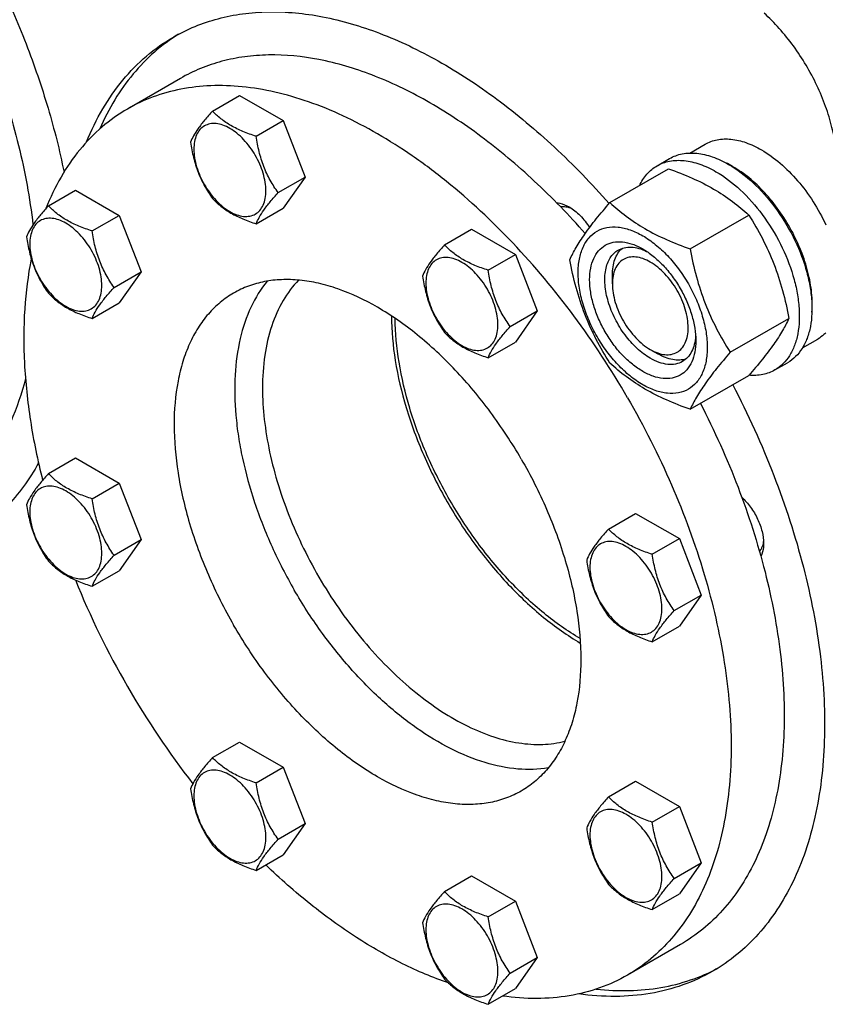
# Model space of a CAD drawing. Units: millimetres. Extents: x 0 to 8400, y -6 to 5940.
# Drawn here: x 5841 to 6066, y 3749 to 4025 of the extents above; entities that cross this region are included whole.
import ezdxf

# ---------------------------------------------------------------- set-up
doc = ezdxf.new("R2010")
doc.units = ezdxf.units.MM
doc.header["$LTSCALE"] = 462
doc.layers.get('0').update_dxf_attribs({"linetype": 'CONTINUOUS'})

msp = doc.modelspace()

# ---------------------------------------------------------------- linework, layer by layer
at = {"color": 7, "linetype": 'Continuous'}
for p, q in [((5885.979, 4008.587), (5871.13, 4000.014)), ((5894.948, 3999.443), (5902.534, 4003.822)), ((5902.534, 4003.822), (5914.781, 3996.751)), ((5907.196, 3992.372), (5914.781, 3996.751)), ((5914.781, 3996.751), (5920.905, 3980.968)), ((6028.584, 3987.682), (6032.86, 3990.151)), ((6019.382, 3984.101), (6022.917, 3986.143)), ((5913.32, 3976.589), (5920.905, 3980.968)), ((5920.905, 3980.968), (5914.781, 3972.256)), ((6006.195, 3973.8), (6022.609, 3983.277)), ((5849.026, 3972.929), (5856.611, 3977.308)), ((5856.611, 3977.308), (5868.859, 3970.237)), ((5861.274, 3965.858), (5868.859, 3970.237)), ((5868.859, 3970.237), (5874.983, 3954.454)), ((5907.196, 3967.877), (5914.781, 3972.256)), ((6028.648, 3960.837), (6045.063, 3970.314)), ((5959.892, 3961.948), (5967.477, 3966.328)), ((5967.477, 3966.328), (5979.725, 3959.257)), ((5972.14, 3954.878), (5979.725, 3959.257)), ((5979.725, 3959.257), (5985.849, 3943.474)), ((5867.397, 3950.075), (5874.983, 3954.454)), ((5874.983, 3954.454), (5868.859, 3945.742)), ((6006.89, 3951.032), (6006.89, 3953.481)), ((5861.274, 3941.363), (5868.859, 3945.742)), ((5978.263, 3939.095), (5985.849, 3943.474)), ((5985.849, 3943.474), (5979.725, 3934.762)), ((6039.875, 3931.901), (6056.29, 3941.378)), ((5972.14, 3930.382), (5979.725, 3934.762)), ((6060.082, 3933.122), (6064.36, 3935.591)), ((6017.497, 3932.66), (6019.618, 3931.436)), ((6052.382, 3926.944), (6055.917, 3928.985)), ((6028.648, 3915.929), (6045.063, 3925.406)), ((5849.026, 3897.938), (5856.611, 3902.317)), ((5856.611, 3902.317), (5868.859, 3895.247)), ((5861.274, 3890.867), (5868.859, 3895.247)), ((5868.859, 3895.247), (5874.983, 3879.464)), ((6005.814, 3882.409), (6013.4, 3886.789)), ((6013.4, 3886.789), (6025.647, 3879.718)), ((5867.397, 3875.084), (5874.983, 3879.464)), ((5874.983, 3879.464), (5868.859, 3870.751)), ((6018.062, 3875.338), (6025.647, 3879.718)), ((6025.647, 3879.718), (6031.771, 3863.935)), ((5861.274, 3866.372), (5868.859, 3870.751)), ((6024.186, 3859.555), (6031.771, 3863.935)), ((6031.771, 3863.935), (6025.647, 3855.223)), ((6018.062, 3850.843), (6025.647, 3855.223)), ((5894.948, 3818.399), (5902.534, 3822.778)), ((5902.534, 3822.778), (5914.781, 3815.707)), ((5907.196, 3811.328), (5914.781, 3815.707)), ((5914.781, 3815.707), (5920.905, 3799.924)), ((6005.814, 3807.418), (6013.4, 3811.798)), ((6013.4, 3811.798), (6025.647, 3804.727)), ((6018.062, 3800.348), (6025.647, 3804.727)), ((6025.647, 3804.727), (6031.771, 3788.944)), ((5913.32, 3795.545), (5920.905, 3799.924)), ((5920.905, 3799.924), (5914.781, 3791.212)), ((5907.196, 3786.833), (5914.781, 3791.212)), ((6024.186, 3784.565), (6031.771, 3788.944)), ((6031.771, 3788.944), (6025.647, 3780.232)), ((5959.892, 3780.905), (5967.477, 3785.284)), ((5967.477, 3785.284), (5979.725, 3778.213)), ((6018.062, 3775.852), (6025.647, 3780.232)), ((5972.14, 3773.834), (5979.725, 3778.213)), ((5979.725, 3778.213), (5985.849, 3762.43)), ((6025.978, 3766.099), (6011.129, 3757.526)), ((5978.263, 3758.051), (5985.849, 3762.43)), ((5985.849, 3762.43), (5979.725, 3753.718)), ((5972.14, 3749.339), (5979.725, 3753.718))]:
    msp.add_line(p, q, dxfattribs=at)
for centre, radius, start, end in [((6026.501, 3959.63), 28.074, 59.97484, 64.47824), ((6076.468, 3957.145), 237.225, 202.03418, 210.04979), ((6076.755, 3956.842), 237.321, 209.95188, 217.88949)]:
    msp.add_arc(centre, radius, start, end, dxfattribs=at)
for points, knots in [([(5674.71, 4140.994), (5676.36, 4141.946), (5679.786, 4143.672), (5685.218, 4145.679), (5690.93, 4147.099), (5698.997, 4148.221), (5709.733, 4148.066), (5723.053, 4145.504), (5736.795, 4140.638), (5750.737, 4133.561), (5764.654, 4124.397), (5778.318, 4113.302), (5791.502, 4100.463), (5803.986, 4086.095), (5815.557, 4070.443), (5826.022, 4053.77), (5835.202, 4036.36), (5842.941, 4018.506), (5849.11, 4000.513), (5852.168, 3988.376), (5853.392, 3982.358)], [0, 0, 0, 0, 0.0213852, 0.0429521, 0.0648748, 0.0873133, 0.1342262, 0.1846038, 0.2389237, 0.297327, 0.3596754, 0.4256094, 0.4945981, 0.5659819, 0.639009, 0.7128681, 0.7867189, 0.8597214, 0.9310652, 1, 1, 1, 1]), ([(5746.674, 4122.493), (5752.824, 4118.942), (5764.998, 4110.552), (5781.932, 4095.285), (5797.764, 4077.299), (5811.999, 4057.158), (5824.193, 4035.487), (5833.968, 4012.962), (5841.016, 3990.29), (5843.846, 3975.031), (5844.699, 3967.558)], [0, 0, 0, 0, 0.1126409, 0.2335929, 0.3608485, 0.4919349, 0.6241213, 0.754605, 0.8806948, 1, 1, 1, 1]), ([(5884.014, 4020.154), (5885.96, 4021.278), (5890.033, 4023.277), (5896.54, 4025.46), (5903.423, 4026.822), (5913.22, 4027.549), (5926.288, 4026.257), (5942.348, 4021.478), (5958.756, 4013.598), (5975.148, 4002.813), (5991.158, 3989.377), (6001.134, 3979.065), (6005.985, 3973.557)], [0, 0, 0, 0, 0.048034, 0.0966331, 0.14633, 0.1975984, 0.3062002, 0.4247541, 0.5540782, 0.6939021, 0.8431182, 1, 1, 1, 1]), ([(6069.823, 3983.658), (6069.823, 3985.483), (6069.551, 3989.26), (6068.441, 3994.987), (6066.643, 4000.842), (6064.204, 4006.673), (6061.186, 4012.334), (6057.665, 4017.68), (6053.732, 4022.573), (6050.833, 4025.52), (6049.335, 4026.881)], [0, 0, 0, 0, 0.1115845, 0.2307812, 0.3560301, 0.4853998, 0.6167281, 0.7477482, 0.8762098, 1, 1, 1, 1]), ([(5859.694, 3990.781), (5860.99, 3993.973), (5863.935, 4000.04), (5869.57, 4008.181), (5876.239, 4014.999), (5881.35, 4018.616), (5884.014, 4020.154)], [0, 0, 0, 0, 0.2663443, 0.5191596, 0.762166, 1, 1, 1, 1]), ([(5885.41, 4020.928), (5883.046, 4019.457), (5878.508, 4016.077), (5872.524, 4009.888), (5867.379, 4002.617), (5864.607, 3997.235), (5863.366, 3994.41)], [0, 0, 0, 0, 0.2387905, 0.4826503, 0.7353547, 1, 1, 1, 1]), ([(5999.276, 3965.143), (5994.775, 3970.269), (5985.516, 3979.868), (5970.65, 3992.378), (5955.425, 4002.425), (5940.182, 4009.769), (5925.259, 4014.229), (5913.116, 4015.443), (5904.011, 4014.774), (5897.616, 4013.513), (5891.57, 4011.488), (5887.786, 4009.631), (5885.979, 4008.587)], [0, 0, 0, 0, 0.1568927, 0.3061359, 0.4459908, 0.5753386, 0.6938997, 0.8024867, 0.8537395, 0.9034162, 0.9519916, 1, 1, 1, 1]), ([(6011.13, 3919.186), (6006.57, 3927.083), (5996.682, 3942.187), (5979.714, 3962.55), (5964.084, 3977.172), (5951.061, 3986.954), (5941.368, 3993.125), (5931.669, 3998.203), (5922.053, 4002.138), (5912.61, 4004.891), (5903.427, 4006.432), (5894.59, 4006.739), (5886.184, 4005.802), (5878.298, 4003.621), (5873.425, 4001.339), (5871.13, 4000.014)], [0, 0, 0, 0, 0.1550324, 0.3061319, 0.4496811, 0.5177103, 0.5828215, 0.6448162, 0.7035941, 0.7591717, 0.8117027, 0.8614964, 0.9090289, 0.9549392, 1, 1, 1, 1]), ([(5871.13, 4000.014), (5868.616, 3998.563), (5863.799, 3995.142), (5857.532, 3988.675), (5852.26, 3980.942), (5849.526, 3975.181), (5848.328, 3972.148)], [0, 0, 0, 0, 0.2374665, 0.4802719, 0.7331843, 1, 1, 1, 1]), ([(5894.948, 3999.443), (5894.196, 3998.606), (5892.808, 3997.014), (5891.009, 3994.71), (5889.685, 3992.652), (5889.058, 3991.333), (5888.825, 3990.731)], [0, 0, 0, 0, 0.3154011, 0.592108, 0.8188793, 1, 1, 1, 1]), ([(5907.196, 3992.372), (5905.939, 3992.773), (5903.52, 3993.629), (5900.166, 3995.234), (5897.301, 3997.175), (5895.679, 3998.678), (5894.948, 3999.443)], [0, 0, 0, 0, 0.2768191, 0.5376908, 0.7779911, 1, 1, 1, 1]), ([(5909.895, 3977.119), (5909.895, 3977.915), (5909.749, 3979.573), (5908.957, 3982.976), (5907.116, 3987.15), (5904.422, 3990.83), (5901.871, 3993.218), (5899.915, 3994.589), (5897.95, 3995.524), (5896.037, 3995.986), (5894.243, 3995.94), (5892.645, 3995.361), (5891.345, 3994.267), (5890.408, 3992.735), (5889.851, 3990.849), (5889.742, 3989.476), (5889.742, 3988.754)], [0, 0, 0, 0, 0.0666214, 0.138505, 0.2915428, 0.4445803, 0.5164635, 0.5830844, 0.6434948, 0.697537, 0.7461449, 0.7915414, 0.8369379, 0.8855462, 0.939589, 1, 1, 1, 1]), ([(5913.32, 3976.589), (5912.526, 3977.718), (5911.019, 3980.079), (5909.204, 3983.925), (5907.932, 3988.066), (5907.406, 3990.927), (5907.196, 3992.372)], [0, 0, 0, 0, 0.2421792, 0.4903486, 0.7437791, 1, 1, 1, 1]), ([(5888.825, 3990.731), (5889.034, 3989.286), (5889.561, 3986.425), (5890.833, 3982.284), (5892.648, 3978.438), (5894.155, 3976.077), (5894.948, 3974.948)], [0, 0, 0, 0, 0.2562209, 0.5096514, 0.7578208, 1, 1, 1, 1]), ([(6032.86, 3990.151), (6033.376, 3990.449), (6034.473, 3990.962), (6036.881, 3991.629), (6040.253, 3991.719), (6044.477, 3990.697), (6047.227, 3989.389), (6048.61, 3988.591)], [0, 0, 0, 0, 0.1081633, 0.2183657, 0.4513689, 0.7104216, 1, 1, 1, 1]), ([(5889.742, 3988.754), (5889.742, 3987.957), (5889.888, 3986.3), (5890.68, 3982.897), (5892.521, 3978.723), (5895.215, 3975.042), (5897.767, 3972.654), (5899.722, 3971.284), (5901.687, 3970.348), (5903.6, 3969.887), (5905.394, 3969.932), (5906.992, 3970.512), (5908.292, 3971.606), (5909.229, 3973.137), (5909.786, 3975.023), (5909.895, 3976.397), (5909.895, 3977.119)], [0, 0, 0, 0, 0.0666214, 0.138505, 0.2915428, 0.4445803, 0.5164635, 0.5830844, 0.6434948, 0.697537, 0.7461449, 0.7915414, 0.8369379, 0.8855462, 0.939589, 1, 1, 1, 1]), ([(6022.917, 3986.143), (6023.459, 3986.455), (6024.607, 3986.993), (6027.13, 3987.691), (6030.663, 3987.785), (6035.088, 3986.715), (6037.969, 3985.345), (6039.417, 3984.508)], [0, 0, 0, 0, 0.1081633, 0.2183657, 0.4513689, 0.7104216, 1, 1, 1, 1]), ([(6048.61, 3988.591), (6050.455, 3987.525), (6054.079, 3984.887), (6058.934, 3979.964), (6063.239, 3974.129), (6065.604, 3969.81), (6066.638, 3967.568)], [0, 0, 0, 0, 0.2277018, 0.4757124, 0.7362473, 1, 1, 1, 1]), ([(6014.459, 3978.573), (6015.014, 3979.735), (6016.055, 3981.365), (6017.86, 3983.107), (6018.862, 3983.801), (6019.382, 3984.101)], [0, 0, 0, 0, 0.5151376, 0.7596685, 1, 1, 1, 1]), ([(6019.382, 3984.101), (6019.923, 3984.414), (6021.072, 3984.952), (6023.594, 3985.65), (6027.128, 3985.744), (6031.553, 3984.674), (6034.433, 3983.303), (6035.882, 3982.467)], [0, 0, 0, 0, 0.1081633, 0.2183657, 0.4513689, 0.7104216, 1, 1, 1, 1]), ([(6039.417, 3984.508), (6041.86, 3983.098), (6046.602, 3979.449), (6052.671, 3972.545), (6057.666, 3964.421), (6060.642, 3957.06), (6062.112, 3951.133), (6062.712, 3946.895), (6062.814, 3942.882), (6062.414, 3939.175), (6061.516, 3935.852), (6060.129, 3932.982), (6058.273, 3930.635), (6056.731, 3929.455), (6055.917, 3928.985)], [0, 0, 0, 0, 0.1286224, 0.2701522, 0.4172425, 0.5615252, 0.6301765, 0.6953155, 0.7563114, 0.8127936, 0.8647356, 0.9125486, 0.9571586, 1, 1, 1, 1]), ([(6062.738, 3943.161), (6062.879, 3944.944), (6062.793, 3948.711), (6061.743, 3954.462), (6059.811, 3960.368), (6057.078, 3966.183), (6053.658, 3971.667), (6049.691, 3976.591), (6045.344, 3980.751), (6042.162, 3983.005), (6040.549, 3983.937)], [0, 0, 0, 0, 0.1106936, 0.2317859, 0.3607517, 0.4942655, 0.6285879, 0.7599086, 0.884684, 1, 1, 1, 1]), ([(6022.609, 3983.277), (6024.838, 3982.477), (6029.145, 3980.794), (6035.179, 3977.791), (6040.486, 3974.3), (6043.614, 3971.659), (6045.063, 3970.314)], [0, 0, 0, 0, 0.2720297, 0.5307148, 0.7728258, 1, 1, 1, 1]), ([(6035.882, 3982.467), (6038.325, 3981.057), (6043.066, 3977.408), (6049.136, 3970.503), (6054.13, 3962.379), (6057.106, 3955.018), (6058.576, 3949.092), (6059.176, 3944.854), (6059.278, 3940.841), (6058.878, 3937.134), (6057.98, 3933.811), (6056.594, 3930.941), (6054.738, 3928.594), (6053.195, 3927.413), (6052.382, 3926.944)], [0, 0, 0, 0, 0.1286224, 0.2701522, 0.4172425, 0.5615252, 0.6301765, 0.6953155, 0.7563114, 0.8127936, 0.8647356, 0.9125486, 0.9571586, 1, 1, 1, 1]), ([(5907.196, 3967.877), (5907.429, 3968.479), (5908.057, 3969.798), (5909.38, 3971.856), (5911.179, 3974.16), (5912.568, 3975.752), (5913.32, 3976.589)], [0, 0, 0, 0, 0.1811207, 0.407892, 0.6845989, 1, 1, 1, 1]), ([(5849.026, 3972.929), (5848.274, 3972.092), (5846.885, 3970.5), (5845.086, 3968.196), (5843.763, 3966.138), (5843.136, 3964.819), (5842.902, 3964.217)], [0, 0, 0, 0, 0.3154011, 0.592108, 0.8188793, 1, 1, 1, 1]), ([(5861.274, 3965.858), (5860.017, 3966.259), (5857.598, 3967.115), (5854.244, 3968.72), (5851.379, 3970.661), (5849.757, 3972.164), (5849.026, 3972.929)], [0, 0, 0, 0, 0.2768191, 0.5376908, 0.7779911, 1, 1, 1, 1]), ([(5894.948, 3974.948), (5895.679, 3974.183), (5897.301, 3972.68), (5900.166, 3970.739), (5903.52, 3969.134), (5905.939, 3968.278), (5907.196, 3967.877)], [0, 0, 0, 0, 0.2220089, 0.4623092, 0.7231809, 1, 1, 1, 1]), ([(5991.295, 3973.74), (5991.578, 3973.725), (5992.813, 3973.567), (5993.985, 3973.069), (5994.814, 3972.59)], [0, 0, 0, 0, 0.2284721, 1, 1, 1, 1]), ([(5992.337, 3972.673), (5992.841, 3972.765), (5993.968, 3972.738), (5995.021, 3972.375), (5995.553, 3972.126)], [0, 0, 0, 0, 0.4660947, 1, 1, 1, 1]), ([(5994.814, 3972.59), (5995.933, 3971.944), (5998.064, 3970.193), (5999.735, 3968.019), (6000.487, 3966.804)], [0, 0, 0, 0, 0.4745728, 1, 1, 1, 1]), ([(5994.968, 3957.828), (5995.5, 3958.978), (5996.792, 3961.441), (5999.28, 3965.254), (6002.478, 3969.435), (6004.897, 3972.303), (6006.195, 3973.8)], [0, 0, 0, 0, 0.1941909, 0.4252957, 0.6965305, 1, 1, 1, 1]), ([(6006.195, 3973.8), (6007.644, 3972.455), (6010.772, 3969.814), (6016.079, 3966.323), (6022.113, 3963.319), (6026.42, 3961.637), (6028.648, 3960.837)], [0, 0, 0, 0, 0.2271742, 0.4692852, 0.7279703, 1, 1, 1, 1]), ([(6045.063, 3970.314), (6046.424, 3968.171), (6049.016, 3963.742), (6052.235, 3956.669), (6054.659, 3949.16), (6055.8, 3943.99), (6056.29, 3941.378)], [0, 0, 0, 0, 0.2437275, 0.4921422, 0.7447938, 1, 1, 1, 1]), ([(5863.973, 3950.605), (5863.973, 3951.401), (5863.827, 3953.059), (5863.034, 3956.462), (5861.194, 3960.636), (5858.5, 3964.316), (5855.948, 3966.704), (5853.993, 3968.075), (5852.027, 3969.01), (5850.115, 3969.472), (5848.32, 3969.426), (5846.723, 3968.847), (5845.422, 3967.753), (5844.485, 3966.221), (5843.929, 3964.335), (5843.82, 3962.962), (5843.82, 3962.24)], [0, 0, 0, 0, 0.0666214, 0.138505, 0.2915428, 0.4445803, 0.5164635, 0.5830844, 0.6434948, 0.697537, 0.7461449, 0.7915414, 0.8369379, 0.8855462, 0.939589, 1, 1, 1, 1]), ([(5997.309, 3954.114), (5997.309, 3955.409), (5997.505, 3957.871), (5998.502, 3961.253), (6000.182, 3963.999), (6002.514, 3965.961), (6005.378, 3966.999), (6008.597, 3967.081), (6012.025, 3966.254), (6015.55, 3964.576), (6019.055, 3962.119), (6022.417, 3958.974), (6025.514, 3955.257), (6028.232, 3951.106), (6030.468, 3946.678), (6032.138, 3942.136), (6033.181, 3937.653), (6033.443, 3934.681), (6033.443, 3933.253)], [0, 0, 0, 0, 0.0603796, 0.1143942, 0.1629772, 0.2083502, 0.253723, 0.3023056, 0.3563197, 0.4166987, 0.4832849, 0.5551307, 0.6307555, 0.7083487, 0.785942, 0.861567, 0.9334133, 1, 1, 1, 1]), ([(5867.397, 3950.075), (5866.604, 3951.204), (5865.097, 3953.565), (5863.282, 3957.411), (5862.01, 3961.552), (5861.483, 3964.413), (5861.274, 3965.858)], [0, 0, 0, 0, 0.2421792, 0.4903486, 0.7437791, 1, 1, 1, 1]), ([(5842.902, 3964.217), (5843.112, 3962.772), (5843.639, 3959.911), (5844.91, 3955.77), (5846.726, 3951.924), (5848.232, 3949.563), (5849.026, 3948.434)], [0, 0, 0, 0, 0.2562209, 0.5096514, 0.7578208, 1, 1, 1, 1]), ([(5843.82, 3962.24), (5843.82, 3961.443), (5843.966, 3959.786), (5844.758, 3956.383), (5846.598, 3952.209), (5849.293, 3948.528), (5851.844, 3946.14), (5853.799, 3944.77), (5855.765, 3943.834), (5857.677, 3943.373), (5859.472, 3943.418), (5861.07, 3943.998), (5862.37, 3945.092), (5863.307, 3946.623), (5863.863, 3948.509), (5863.973, 3949.883), (5863.973, 3950.605)], [0, 0, 0, 0, 0.0666214, 0.138505, 0.2915428, 0.4445803, 0.5164635, 0.5830844, 0.6434948, 0.697537, 0.7461449, 0.7915414, 0.8369379, 0.8855462, 0.939589, 1, 1, 1, 1]), ([(5959.892, 3961.948), (5959.14, 3961.112), (5957.752, 3959.52), (5955.952, 3957.215), (5954.629, 3955.157), (5954.002, 3953.839), (5953.768, 3953.236)], [0, 0, 0, 0, 0.3154011, 0.592108, 0.8188793, 1, 1, 1, 1]), ([(5972.14, 3954.878), (5970.883, 3955.278), (5968.464, 3956.134), (5965.11, 3957.739), (5962.245, 3959.68), (5960.623, 3961.184), (5959.892, 3961.948)], [0, 0, 0, 0, 0.2768191, 0.5376908, 0.7779911, 1, 1, 1, 1]), ([(6015.376, 3926.537), (6014.359, 3927.124), (6012.351, 3928.531), (6009.589, 3931.116), (6007.043, 3934.171), (6004.809, 3937.583), (6002.972, 3941.223), (6001.599, 3944.955), (6000.742, 3948.641), (6000.433, 3952.146), (6000.687, 3955.344), (6001.507, 3958.124), (6002.888, 3960.381), (6004.805, 3961.993), (6007.159, 3962.847), (6009.804, 3962.914), (6012.621, 3962.235), (6014.454, 3961.362), (6015.376, 3960.83)], [0, 0, 0, 0, 0.0665861, 0.1384319, 0.2140567, 0.2916499, 0.3692432, 0.4448682, 0.5167145, 0.5833012, 0.6436808, 0.6976954, 0.7462784, 0.7916514, 0.8370242, 0.8856068, 0.9396209, 1, 1, 1, 1]), ([(6017.497, 3930.211), (6016.165, 3930.98), (6013.578, 3932.971), (6010.268, 3936.737), (6007.543, 3941.169), (6005.629, 3945.906), (6004.679, 3950.564), (6004.764, 3954.234), (6005.443, 3956.751), (6006.2, 3958.316), (6007.212, 3959.597), (6008.053, 3960.24), (6008.497, 3960.497)], [0, 0, 0, 0, 0.1286793, 0.2702718, 0.4174274, 0.561774, 0.6954451, 0.8127106, 0.8646756, 0.9125098, 0.9571396, 1, 1, 1, 1]), ([(6006.89, 3953.481), (6006.89, 3954.262), (6006.992, 3955.759), (6007.503, 3957.852), (6008.357, 3959.633), (6009.172, 3960.602), (6009.62, 3961)], [0, 0, 0, 0, 0.2851839, 0.5448261, 0.7811417, 1, 1, 1, 1]), ([(6008.497, 3960.497), (6009.03, 3960.804), (6010.232, 3961.266), (6012.227, 3961.414), (6014.364, 3961.041), (6015.77, 3960.49), (6016.479, 3960.146)], [0, 0, 0, 0, 0.2222574, 0.4574015, 0.7149979, 1, 1, 1, 1]), ([(6015.376, 3960.83), (6016.392, 3960.243), (6018.4, 3958.836), (6021.163, 3956.251), (6023.709, 3953.196), (6025.942, 3949.784), (6027.78, 3946.145), (6029.153, 3942.412), (6030.01, 3938.727), (6030.225, 3936.284), (6030.225, 3935.111)], [0, 0, 0, 0, 0.1141537, 0.2373247, 0.3669741, 0.4999983, 0.6330226, 0.7626727, 0.8858448, 1, 1, 1, 1]), ([(6028.648, 3960.837), (6029.138, 3958.225), (6030.279, 3953.055), (6032.703, 3945.546), (6035.923, 3938.473), (6038.514, 3934.043), (6039.875, 3931.901)], [0, 0, 0, 0, 0.2552062, 0.5078578, 0.7562725, 1, 1, 1, 1]), ([(5844.223, 3958.08), (5843.29, 3953.456), (5842.068, 3943.716), (5842.052, 3928.513), (5843.778, 3912.446), (5846.018, 3901.59), (5847.403, 3896.084)], [0, 0, 0, 0, 0.2262639, 0.4691741, 0.7277073, 1, 1, 1, 1]), ([(5974.839, 3939.624), (5974.839, 3940.421), (5974.693, 3942.078), (5973.9, 3945.481), (5972.06, 3949.655), (5969.366, 3953.336), (5966.814, 3955.724), (5964.859, 3957.094), (5962.893, 3958.03), (5960.981, 3958.491), (5959.186, 3958.446), (5957.589, 3957.866), (5956.288, 3956.773), (5955.351, 3955.241), (5954.795, 3953.355), (5954.686, 3951.981), (5954.686, 3951.259)], [0, 0, 0, 0, 0.0666214, 0.138505, 0.2915428, 0.4445803, 0.5164635, 0.5830844, 0.6434948, 0.697537, 0.7461449, 0.7915414, 0.8369379, 0.8855462, 0.939589, 1, 1, 1, 1]), ([(6006.195, 3928.892), (6004.834, 3931.035), (6002.242, 3935.464), (5999.023, 3942.537), (5996.599, 3950.046), (5995.458, 3955.216), (5994.968, 3957.828)], [0, 0, 0, 0, 0.2437275, 0.4921422, 0.7447938, 1, 1, 1, 1]), ([(6017.497, 3957.156), (6016.839, 3957.536), (6015.53, 3958.16), (6013.517, 3958.645), (6011.628, 3958.597), (6009.946, 3957.987), (6008.577, 3956.835), (6007.591, 3955.223), (6007.005, 3953.237), (6006.89, 3951.792), (6006.89, 3951.032)], [0, 0, 0, 0, 0.1449056, 0.2745271, 0.3911141, 0.4999985, 0.6088841, 0.725474, 0.8550996, 1, 1, 1, 1]), ([(6017.497, 3932.661), (6018.156, 3932.281), (6019.465, 3931.657), (6021.477, 3931.171), (6023.367, 3931.219), (6025.048, 3931.829), (6026.417, 3932.981), (6027.404, 3934.593), (6027.989, 3936.579), (6028.171, 3938.864), (6027.951, 3941.367), (6027.338, 3944), (6026.357, 3946.666), (6024.617, 3950.113), (6022.342, 3953.219), (6019.658, 3955.731), (6018.223, 3956.737), (6017.497, 3957.156)], [0, 0, 0, 0, 0.0603987, 0.1144269, 0.1630222, 0.2084069, 0.2537917, 0.3023874, 0.3564162, 0.4168115, 0.4834156, 0.5552807, 0.6309255, 0.708539, 0.8615369, 0.9334015, 1, 1, 1, 1]), ([(5978.263, 3939.095), (5977.47, 3940.224), (5975.963, 3942.584), (5974.148, 3946.43), (5972.876, 3950.571), (5972.349, 3953.433), (5972.14, 3954.878)], [0, 0, 0, 0, 0.2421792, 0.4903486, 0.7437791, 1, 1, 1, 1]), ([(6033.443, 3933.253), (6033.443, 3931.958), (6033.247, 3929.496), (6032.249, 3926.114), (6030.569, 3923.368), (6028.238, 3921.406), (6025.373, 3920.368), (6022.155, 3920.286), (6018.727, 3921.113), (6015.202, 3922.791), (6011.697, 3925.248), (6008.335, 3928.393), (6005.237, 3932.11), (6002.52, 3936.261), (6000.284, 3940.689), (5998.614, 3945.231), (5997.571, 3949.714), (5997.309, 3952.686), (5997.309, 3954.114)], [0, 0, 0, 0, 0.0603796, 0.1143942, 0.1629772, 0.2083502, 0.253723, 0.3023056, 0.3563197, 0.4166987, 0.4832849, 0.5551307, 0.6307555, 0.7083487, 0.785942, 0.861567, 0.9334133, 1, 1, 1, 1]), ([(5981.379, 3902.009), (5978.758, 3906.55), (5973.072, 3915.234), (5963.315, 3926.944), (5952.72, 3936.855), (5941.68, 3944.596), (5932.172, 3949.12), (5924.731, 3951.29), (5919.45, 3952.176), (5914.369, 3952.352), (5909.536, 3951.813), (5905.001, 3950.559), (5902.199, 3949.247), (5900.879, 3948.485)], [0, 0, 0, 0, 0.1550687, 0.3062035, 0.4497864, 0.5828579, 0.7035247, 0.7591153, 0.8116586, 0.861464, 0.9090076, 0.9549287, 1, 1, 1, 1]), ([(5910.269, 3951.817), (5908.459, 3949.623), (5905.309, 3944.477), (5902.348, 3935.498), (5900.995, 3925.233), (5901.218, 3916.024), (5902.162, 3908.273), (5903.68, 3900.072), (5906.577, 3889.645), (5911.459, 3877.274), (5915.58, 3869.26), (5917.85, 3865.329)], [0, 0, 0, 0, 0.09332, 0.1955317, 0.3081839, 0.4314, 0.4967333, 0.5642711, 0.7049006, 0.8510326, 1, 1, 1, 1]), ([(5919.065, 3952.1), (5917.391, 3950.39), (5914.377, 3946.356), (5911.224, 3939.163), (5909.337, 3930.841), (5908.956, 3924.922), (5908.956, 3921.84)], [0, 0, 0, 0, 0.2198669, 0.4572531, 0.716748, 1, 1, 1, 1]), ([(5953.768, 3953.236), (5953.978, 3951.791), (5954.505, 3948.93), (5955.776, 3944.789), (5957.592, 3940.943), (5959.098, 3938.583), (5959.892, 3937.453)], [0, 0, 0, 0, 0.2562209, 0.5096514, 0.7578208, 1, 1, 1, 1]), ([(5954.686, 3951.259), (5954.686, 3950.463), (5954.832, 3948.805), (5955.624, 3945.402), (5957.464, 3941.228), (5960.159, 3937.548), (5962.71, 3935.16), (5964.665, 3933.789), (5966.631, 3932.854), (5968.543, 3932.392), (5970.338, 3932.438), (5971.936, 3933.017), (5973.236, 3934.111), (5974.173, 3935.643), (5974.729, 3937.529), (5974.839, 3938.902), (5974.839, 3939.624)], [0, 0, 0, 0, 0.0666214, 0.138505, 0.2915428, 0.4445803, 0.5164635, 0.5830844, 0.6434948, 0.697537, 0.7461449, 0.7915414, 0.8369379, 0.8855462, 0.939589, 1, 1, 1, 1]), ([(6006.89, 3951.032), (6006.89, 3950.193), (6007.044, 3948.448), (6007.878, 3944.866), (6009.815, 3940.472), (6012.652, 3936.598), (6015.337, 3934.085), (6016.771, 3933.08), (6017.497, 3932.661)], [0, 0, 0, 0, 0.1142592, 0.2375429, 0.5000077, 0.7624708, 0.8857523, 1, 1, 1, 1]), ([(5849.026, 3948.434), (5849.757, 3947.669), (5851.379, 3946.166), (5854.244, 3944.225), (5857.598, 3942.62), (5860.017, 3941.764), (5861.274, 3941.363)], [0, 0, 0, 0, 0.2220089, 0.4623092, 0.7231809, 1, 1, 1, 1]), ([(5861.274, 3941.363), (5861.507, 3941.965), (5862.134, 3943.284), (5863.458, 3945.342), (5865.257, 3947.646), (5866.646, 3949.238), (5867.397, 3950.075)], [0, 0, 0, 0, 0.1811207, 0.407892, 0.6845989, 1, 1, 1, 1]), ([(5900.879, 3948.485), (5899.56, 3947.723), (5897.022, 3945.953), (5893.669, 3942.653), (5890.785, 3938.736), (5888.398, 3934.247), (5886.525, 3929.231), (5884.683, 3921.702), (5883.847, 3911.205), (5885.031, 3897.775), (5888.317, 3883.644), (5893.579, 3869.338), (5898.257, 3860.072), (5900.879, 3855.531)], [0, 0, 0, 0, 0.0450712, 0.0909921, 0.1385357, 0.188341, 0.2408844, 0.296475, 0.4171419, 0.5502137, 0.6937967, 0.8449315, 1, 1, 1, 1]), ([(5945.02, 3942.096), (5945.053, 3937.91), (5945.871, 3929.213), (5948.971, 3916.105), (5953.881, 3902.841), (5960.42, 3889.908), (5968.351, 3877.778), (5977.383, 3866.894), (5987.185, 3857.655), (5994.308, 3852.598), (5997.916, 3850.476)], [0, 0, 0, 0, 0.1143937, 0.2376128, 0.36716, 0.5, 0.6328401, 0.7623872, 0.8856063, 1, 1, 1, 1]), ([(5997.834, 3851.75), (5994.306, 3853.831), (5987.343, 3858.787), (5977.76, 3867.832), (5968.93, 3878.48), (5961.176, 3890.344), (5954.779, 3902.991), (5949.972, 3915.963), (5946.93, 3928.784), (5946.12, 3937.292), (5946.082, 3941.388)], [0, 0, 0, 0, 0.1144396, 0.2376679, 0.3671954, 0.5000001, 0.6328049, 0.7623323, 0.8855605, 1, 1, 1, 1]), ([(6056.29, 3941.378), (6055.758, 3940.228), (6054.466, 3937.765), (6051.978, 3933.952), (6048.78, 3929.771), (6046.36, 3926.903), (6045.063, 3925.406)], [0, 0, 0, 0, 0.1941909, 0.4252957, 0.6965305, 1, 1, 1, 1]), ([(5959.892, 3937.453), (5960.623, 3936.689), (5962.245, 3935.185), (5965.11, 3933.244), (5968.464, 3931.639), (5970.883, 3930.783), (5972.14, 3930.382)], [0, 0, 0, 0, 0.2220089, 0.4623092, 0.7231809, 1, 1, 1, 1]), ([(5972.14, 3930.382), (5972.373, 3930.985), (5973, 3932.303), (5974.324, 3934.361), (5976.123, 3936.666), (5977.512, 3938.258), (5978.263, 3939.095)], [0, 0, 0, 0, 0.1811207, 0.407892, 0.6845989, 1, 1, 1, 1]), ([(6066.638, 3937.358), (6066.467, 3937.184), (6065.769, 3936.521), (6064.982, 3935.951), (6064.36, 3935.591)], [0, 0, 0, 0, 0.2529373, 1, 1, 1, 1]), ([(6030.225, 3935.111), (6030.225, 3934.046), (6030.064, 3932.023), (6029.245, 3929.243), (6027.864, 3926.986), (6025.947, 3925.374), (6023.593, 3924.52), (6020.948, 3924.452), (6018.131, 3925.132), (6016.298, 3926.005), (6015.376, 3926.537)], [0, 0, 0, 0, 0.1449003, 0.2745259, 0.3911163, 0.5000029, 0.608889, 0.7254779, 0.8551016, 1, 1, 1, 1]), ([(6030.184, 3936.405), (6030.127, 3935.619), (6029.901, 3934.126), (6029.156, 3932.09), (6028.031, 3930.437), (6027.029, 3929.627), (6026.497, 3929.32)], [0, 0, 0, 0, 0.284989, 0.5425812, 0.7777306, 1, 1, 1, 1]), ([(6027.495, 3930.041), (6026.926, 3929.851), (6025.679, 3929.63), (6023.71, 3929.781), (6021.643, 3930.385), (6020.295, 3931.045), (6019.618, 3931.436)], [0, 0, 0, 0, 0.2188612, 0.4551778, 0.7148189, 1, 1, 1, 1]), ([(6039.875, 3931.901), (6038.578, 3930.404), (6036.158, 3927.536), (6032.96, 3923.355), (6030.473, 3919.542), (6029.181, 3917.08), (6028.648, 3915.929)], [0, 0, 0, 0, 0.3034695, 0.5747043, 0.8058091, 1, 1, 1, 1]), ([(6028.648, 3915.929), (6026.42, 3916.729), (6022.113, 3918.412), (6016.079, 3921.415), (6010.772, 3924.906), (6007.644, 3927.547), (6006.195, 3928.892)], [0, 0, 0, 0, 0.2720297, 0.5307148, 0.7728258, 1, 1, 1, 1]), ([(6026.497, 3929.32), (6025.903, 3928.977), (6024.539, 3928.481), (6022.273, 3928.425), (6019.858, 3929.007), (6018.287, 3929.755), (6017.497, 3930.211)], [0, 0, 0, 0, 0.2177734, 0.450953, 0.7102018, 1, 1, 1, 1]), ([(6052.382, 3926.944), (6051.859, 3926.642), (6050.752, 3926.12), (6048.331, 3925.427), (6046.39, 3925.343), (6045.1, 3925.448)], [0, 0, 0, 0, 0.2402624, 0.4847557, 1, 1, 1, 1]), ([(5842.602, 3924.565), (5841.552, 3920.415), (5838.938, 3912.54), (5834.051, 3903.56), (5829.343, 3897.413), (5825.489, 3893.369), (5821.278, 3889.841), (5818.238, 3887.842), (5816.674, 3886.939)], [0, 0, 0, 0, 0.2736821, 0.5279938, 0.649433, 0.7679681, 0.8844968, 1, 1, 1, 1]), ([(5908.956, 3921.84), (5908.956, 3918.926), (5909.322, 3912.922), (5910.841, 3903.798), (5913.316, 3894.438), (5916.703, 3885.015), (5920.937, 3875.704), (5925.94, 3866.678), (5931.62, 3858.104), (5937.871, 3850.142), (5944.576, 3842.938), (5951.613, 3836.627), (5958.853, 3831.325), (5966.165, 3827.13), (5973.419, 3824.12), (5980.489, 3822.359), (5987.249, 3821.889), (5991.576, 3822.477), (5993.603, 3822.997)], [0, 0, 0, 0, 0.0608609, 0.1253641, 0.1929313, 0.2628434, 0.3342832, 0.4063734, 0.4782117, 0.5489056, 0.6176067, 0.6835475, 0.7460819, 0.8047304, 0.8592354, 0.9096248, 0.9562818, 1, 1, 1, 1]), ([(6040.582, 3922.818), (6044.868, 3914.569), (6052.444, 3897.871), (6060.742, 3872.33), (6064.869, 3851.129), (6066.268, 3834.79), (6066.372, 3823.231), (6065.549, 3812.24), (6063.804, 3801.912), (6061.148, 3792.334), (6057.6, 3783.589), (6053.186, 3775.756), (6047.938, 3768.906), (6041.901, 3763.108), (6037.368, 3759.974), (6035.014, 3758.614)], [0, 0, 0, 0, 0.1560176, 0.3070028, 0.4497942, 0.5173486, 0.5819973, 0.6435936, 0.7020826, 0.7575173, 0.8100752, 0.8600725, 0.9079718, 0.9543758, 1, 1, 1, 1]), ([(6011.13, 3919.186), (6015.689, 3911.289), (6023.825, 3895.173), (6032.976, 3870.296), (6037.825, 3849.449), (6039.785, 3833.28), (6040.283, 3821.8), (6039.831, 3810.861), (6038.431, 3800.566), (6036.094, 3791.011), (6032.836, 3782.288), (6028.684, 3774.481), (6023.669, 3767.67), (6017.837, 3761.931), (6013.424, 3758.852), (6011.129, 3757.526)], [0, 0, 0, 0, 0.1550322, 0.3061316, 0.449681, 0.5177103, 0.5828216, 0.6448164, 0.7035943, 0.759172, 0.811703, 0.8614967, 0.9090292, 0.9549393, 1, 1, 1, 1]), ([(6031.529, 3917.592), (6035.458, 3909.966), (6042.396, 3894.538), (6049.977, 3870.955), (6053.726, 3851.394), (6054.974, 3836.326), (6055.04, 3825.669), (6054.254, 3815.537), (6052.619, 3806.018), (6050.148, 3797.19), (6046.858, 3789.13), (6042.771, 3781.91), (6037.917, 3775.594), (6032.339, 3770.248), (6028.152, 3767.355), (6025.978, 3766.099)], [0, 0, 0, 0, 0.1560811, 0.3070491, 0.449778, 0.5172954, 0.581909, 0.6434761, 0.7019451, 0.7573716, 0.8099348, 0.8599514, 0.9078828, 0.9543286, 1, 1, 1, 1]), ([(5846.257, 3900.914), (5844.988, 3898.629), (5842.229, 3894.279), (5837.357, 3888.425), (5831.867, 3883.419), (5827.809, 3880.666), (5825.709, 3879.454)], [0, 0, 0, 0, 0.2608432, 0.5125962, 0.7579521, 1, 1, 1, 1]), ([(5981.379, 3902.009), (5984.001, 3897.468), (5988.679, 3888.202), (5993.942, 3873.897), (5997.227, 3859.766), (5998.411, 3846.335), (5997.575, 3835.838), (5995.734, 3828.309), (5993.861, 3823.293), (5991.473, 3818.804), (5988.589, 3814.887), (5985.236, 3811.588), (5982.699, 3809.817), (5981.379, 3809.055)], [0, 0, 0, 0, 0.1550685, 0.3062033, 0.4497863, 0.5828581, 0.703525, 0.7591156, 0.811659, 0.8614643, 0.9090079, 0.9549288, 1, 1, 1, 1]), ([(5849.026, 3897.938), (5848.274, 3897.101), (5846.885, 3895.509), (5845.086, 3893.205), (5843.763, 3891.147), (5843.136, 3889.828), (5842.902, 3889.226)], [0, 0, 0, 0, 0.3154011, 0.592108, 0.8188793, 1, 1, 1, 1]), ([(5861.274, 3890.867), (5860.017, 3891.268), (5857.598, 3892.124), (5854.244, 3893.729), (5851.379, 3895.67), (5849.757, 3897.173), (5849.026, 3897.938)], [0, 0, 0, 0, 0.2768191, 0.5376908, 0.7779911, 1, 1, 1, 1]), ([(5863.973, 3875.614), (5863.973, 3876.411), (5863.827, 3878.068), (5863.034, 3881.471), (5861.194, 3885.645), (5858.5, 3889.325), (5855.948, 3891.714), (5853.993, 3893.084), (5852.027, 3894.02), (5850.115, 3894.481), (5848.32, 3894.435), (5846.723, 3893.856), (5845.422, 3892.762), (5844.485, 3891.231), (5843.929, 3889.344), (5843.82, 3887.971), (5843.82, 3887.249)], [0, 0, 0, 0, 0.0666214, 0.138505, 0.2915428, 0.4445803, 0.5164635, 0.5830844, 0.6434948, 0.697537, 0.7461449, 0.7915414, 0.8369379, 0.8855462, 0.939589, 1, 1, 1, 1]), ([(5867.397, 3875.084), (5866.604, 3876.213), (5865.097, 3878.574), (5863.282, 3882.42), (5862.01, 3886.561), (5861.483, 3889.422), (5861.274, 3890.867)], [0, 0, 0, 0, 0.2421792, 0.4903486, 0.7437791, 1, 1, 1, 1]), ([(6043.114, 3891.286), (6044.024, 3890.454), (6045.692, 3888.546), (6047.613, 3885.296), (6048.877, 3881.851), (6049.222, 3879.48), (6049.222, 3878.354)], [0, 0, 0, 0, 0.2524834, 0.5148813, 0.7694104, 1, 1, 1, 1]), ([(5842.902, 3889.226), (5843.112, 3887.781), (5843.639, 3884.92), (5844.91, 3880.779), (5846.726, 3876.933), (5848.232, 3874.572), (5849.026, 3873.443)], [0, 0, 0, 0, 0.2562209, 0.5096514, 0.7578208, 1, 1, 1, 1]), ([(5843.82, 3887.249), (5843.82, 3886.452), (5843.966, 3884.795), (5844.758, 3881.392), (5846.598, 3877.218), (5849.293, 3873.537), (5851.844, 3871.149), (5853.799, 3869.779), (5855.765, 3868.843), (5857.677, 3868.382), (5859.472, 3868.427), (5861.07, 3869.007), (5862.37, 3870.101), (5863.307, 3871.632), (5863.863, 3873.519), (5863.973, 3874.892), (5863.973, 3875.614)], [0, 0, 0, 0, 0.0666214, 0.138505, 0.2915428, 0.4445803, 0.5164635, 0.5830844, 0.6434948, 0.697537, 0.7461449, 0.7915414, 0.8369379, 0.8855462, 0.939589, 1, 1, 1, 1]), ([(6005.814, 3882.409), (6005.062, 3881.572), (6003.674, 3879.98), (6001.875, 3877.676), (6000.551, 3875.618), (5999.924, 3874.3), (5999.691, 3873.697)], [0, 0, 0, 0, 0.3154011, 0.592108, 0.8188793, 1, 1, 1, 1]), ([(6018.062, 3875.338), (6016.805, 3875.739), (6014.386, 3876.595), (6011.032, 3878.2), (6008.167, 3880.141), (6006.545, 3881.645), (6005.814, 3882.409)], [0, 0, 0, 0, 0.2768191, 0.5376908, 0.7779911, 1, 1, 1, 1]), ([(6020.761, 3860.085), (6020.761, 3860.882), (6020.615, 3862.539), (6019.823, 3865.942), (6017.982, 3870.116), (6015.288, 3873.797), (6012.737, 3876.185), (6010.781, 3877.555), (6008.816, 3878.491), (6006.903, 3878.952), (6005.109, 3878.907), (6003.511, 3878.327), (6002.211, 3877.233), (6001.274, 3875.702), (6000.717, 3873.815), (6000.608, 3872.442), (6000.608, 3871.72)], [0, 0, 0, 0, 0.0666214, 0.138505, 0.2915428, 0.4445803, 0.5164635, 0.5830844, 0.6434948, 0.697537, 0.7461449, 0.7915414, 0.8369379, 0.8855462, 0.939589, 1, 1, 1, 1]), ([(6049.19, 3879.228), (6049.139, 3878.643), (6048.927, 3877.548), (6048.387, 3876.558), (6048.054, 3876.167)], [0, 0, 0, 0, 0.5339263, 1, 1, 1, 1]), ([(6049.222, 3878.354), (6049.222, 3878.015), (6049.167, 3876.778), (6048.867, 3875.534), (6048.458, 3874.732)], [0, 0, 0, 0, 0.273843, 1, 1, 1, 1]), ([(5849.026, 3873.443), (5849.757, 3872.678), (5851.379, 3871.175), (5854.244, 3869.234), (5857.598, 3867.629), (5860.017, 3866.773), (5861.274, 3866.372)], [0, 0, 0, 0, 0.2220089, 0.4623092, 0.7231809, 1, 1, 1, 1]), ([(5861.274, 3866.372), (5861.507, 3866.974), (5862.134, 3868.293), (5863.458, 3870.351), (5865.257, 3872.655), (5866.646, 3874.247), (5867.397, 3875.084)], [0, 0, 0, 0, 0.1811207, 0.407892, 0.6845989, 1, 1, 1, 1]), ([(5999.691, 3873.697), (5999.9, 3872.252), (6000.427, 3869.391), (6001.699, 3865.25), (6003.514, 3861.404), (6005.021, 3859.043), (6005.814, 3857.914)], [0, 0, 0, 0, 0.2562209, 0.5096514, 0.7578208, 1, 1, 1, 1]), ([(6024.186, 3859.555), (6023.392, 3860.685), (6021.885, 3863.045), (6020.07, 3866.891), (6018.798, 3871.032), (6018.272, 3873.893), (6018.062, 3875.338)], [0, 0, 0, 0, 0.2421792, 0.4903486, 0.7437791, 1, 1, 1, 1]), ([(6000.608, 3871.72), (6000.608, 3870.924), (6000.754, 3869.266), (6001.546, 3865.863), (6003.387, 3861.689), (6006.081, 3858.009), (6008.633, 3855.62), (6010.588, 3854.25), (6012.553, 3853.315), (6014.466, 3852.853), (6016.26, 3852.899), (6017.858, 3853.478), (6019.158, 3854.572), (6020.095, 3856.104), (6020.652, 3857.99), (6020.761, 3859.363), (6020.761, 3860.085)], [0, 0, 0, 0, 0.0666214, 0.138505, 0.2915428, 0.4445803, 0.5164635, 0.5830844, 0.6434948, 0.697537, 0.7461449, 0.7915414, 0.8369379, 0.8855462, 0.939589, 1, 1, 1, 1]), ([(5988.959, 3815.521), (5986.155, 3815.05), (5980.122, 3814.895), (5970.866, 3816.82), (5961.3, 3820.781), (5953.437, 3825.579), (5947.196, 3830.271), (5940.853, 3835.686), (5933.272, 3843.409), (5924.999, 3853.822), (5920.119, 3861.397), (5917.85, 3865.329)], [0, 0, 0, 0, 0.0933202, 0.195532, 0.3081841, 0.4314001, 0.4967333, 0.564271, 0.7049003, 0.8510323, 1, 1, 1, 1]), ([(6018.062, 3850.843), (6018.295, 3851.446), (6018.923, 3852.764), (6020.246, 3854.822), (6022.045, 3857.126), (6023.434, 3858.718), (6024.186, 3859.555)], [0, 0, 0, 0, 0.1811207, 0.407892, 0.6845989, 1, 1, 1, 1]), ([(6005.814, 3857.914), (6006.545, 3857.15), (6008.167, 3855.646), (6011.032, 3853.705), (6014.386, 3852.1), (6016.805, 3851.244), (6018.062, 3850.843)], [0, 0, 0, 0, 0.2220089, 0.4623092, 0.7231809, 1, 1, 1, 1]), ([(5981.379, 3809.055), (5980.059, 3808.293), (5977.257, 3806.981), (5972.723, 3805.727), (5967.889, 3805.188), (5962.808, 3805.365), (5957.527, 3806.25), (5950.086, 3808.42), (5940.578, 3812.945), (5929.539, 3820.685), (5918.944, 3830.596), (5909.186, 3842.306), (5903.501, 3850.99), (5900.879, 3855.531)], [0, 0, 0, 0, 0.0450713, 0.0909924, 0.138536, 0.1883414, 0.2408847, 0.2964753, 0.4171421, 0.5502136, 0.6937965, 0.8449313, 1, 1, 1, 1]), ([(5894.948, 3818.399), (5894.196, 3817.562), (5892.808, 3815.97), (5891.009, 3813.666), (5889.685, 3811.608), (5889.058, 3810.289), (5888.825, 3809.687)], [0, 0, 0, 0, 0.3154011, 0.592108, 0.8188793, 1, 1, 1, 1]), ([(5907.196, 3811.328), (5905.939, 3811.729), (5903.52, 3812.585), (5900.166, 3814.19), (5897.301, 3816.131), (5895.679, 3817.634), (5894.948, 3818.399)], [0, 0, 0, 0, 0.2768191, 0.5376908, 0.7779911, 1, 1, 1, 1]), ([(5909.895, 3796.075), (5909.895, 3796.871), (5909.749, 3798.529), (5908.957, 3801.932), (5907.116, 3806.106), (5904.422, 3809.786), (5901.871, 3812.174), (5899.915, 3813.545), (5897.95, 3814.48), (5896.037, 3814.942), (5894.243, 3814.896), (5892.645, 3814.317), (5891.345, 3813.223), (5890.408, 3811.691), (5889.851, 3809.805), (5889.742, 3808.432), (5889.742, 3807.71)], [0, 0, 0, 0, 0.0666214, 0.138505, 0.2915428, 0.4445803, 0.5164635, 0.5830844, 0.6434948, 0.697537, 0.7461449, 0.7915414, 0.8369379, 0.8855462, 0.939589, 1, 1, 1, 1]), ([(5913.32, 3795.545), (5912.526, 3796.674), (5911.019, 3799.035), (5909.204, 3802.881), (5907.932, 3807.022), (5907.406, 3809.883), (5907.196, 3811.328)], [0, 0, 0, 0, 0.2421792, 0.4903486, 0.7437791, 1, 1, 1, 1]), ([(5888.825, 3809.687), (5889.034, 3808.242), (5889.561, 3805.381), (5890.833, 3801.24), (5892.648, 3797.394), (5894.155, 3795.033), (5894.948, 3793.904)], [0, 0, 0, 0, 0.2562209, 0.5096514, 0.7578208, 1, 1, 1, 1]), ([(5889.742, 3807.71), (5889.742, 3806.913), (5889.888, 3805.256), (5890.68, 3801.853), (5892.521, 3797.679), (5895.215, 3793.998), (5897.767, 3791.61), (5899.722, 3790.24), (5901.687, 3789.304), (5903.6, 3788.843), (5905.394, 3788.888), (5906.992, 3789.468), (5908.292, 3790.562), (5909.229, 3792.093), (5909.786, 3793.979), (5909.895, 3795.353), (5909.895, 3796.075)], [0, 0, 0, 0, 0.0666214, 0.138505, 0.2915428, 0.4445803, 0.5164635, 0.5830844, 0.6434948, 0.697537, 0.7461449, 0.7915414, 0.8369379, 0.8855462, 0.939589, 1, 1, 1, 1]), ([(6005.814, 3807.418), (6005.062, 3806.582), (6003.674, 3804.99), (6001.875, 3802.685), (6000.551, 3800.627), (5999.924, 3799.309), (5999.691, 3798.706)], [0, 0, 0, 0, 0.3154011, 0.592108, 0.8188793, 1, 1, 1, 1]), ([(6018.062, 3800.348), (6016.805, 3800.748), (6014.386, 3801.604), (6011.032, 3803.209), (6008.167, 3805.15), (6006.545, 3806.654), (6005.814, 3807.418)], [0, 0, 0, 0, 0.2768191, 0.5376908, 0.7779911, 1, 1, 1, 1]), ([(6020.761, 3785.094), (6020.761, 3785.891), (6020.615, 3787.548), (6019.823, 3790.951), (6017.982, 3795.125), (6015.288, 3798.806), (6012.737, 3801.194), (6010.781, 3802.564), (6008.816, 3803.5), (6006.903, 3803.961), (6005.109, 3803.916), (6003.511, 3803.336), (6002.211, 3802.242), (6001.274, 3800.711), (6000.717, 3798.825), (6000.608, 3797.451), (6000.608, 3796.729)], [0, 0, 0, 0, 0.0666214, 0.138505, 0.2915428, 0.4445803, 0.5164635, 0.5830844, 0.6434948, 0.697537, 0.7461449, 0.7915414, 0.8369379, 0.8855462, 0.939589, 1, 1, 1, 1]), ([(6024.186, 3784.565), (6023.392, 3785.694), (6021.885, 3788.054), (6020.07, 3791.9), (6018.798, 3796.041), (6018.272, 3798.903), (6018.062, 3800.348)], [0, 0, 0, 0, 0.2421792, 0.4903486, 0.7437791, 1, 1, 1, 1]), ([(5999.691, 3798.706), (5999.9, 3797.261), (6000.427, 3794.4), (6001.699, 3790.259), (6003.514, 3786.413), (6005.021, 3784.053), (6005.814, 3782.923)], [0, 0, 0, 0, 0.2562209, 0.5096514, 0.7578208, 1, 1, 1, 1]), ([(6000.608, 3796.729), (6000.608, 3795.933), (6000.754, 3794.275), (6001.546, 3790.872), (6003.387, 3786.698), (6006.081, 3783.018), (6008.633, 3780.63), (6010.588, 3779.259), (6012.553, 3778.324), (6014.466, 3777.862), (6016.26, 3777.908), (6017.858, 3778.487), (6019.158, 3779.581), (6020.095, 3781.113), (6020.652, 3782.999), (6020.761, 3784.372), (6020.761, 3785.094)], [0, 0, 0, 0, 0.0666214, 0.138505, 0.2915428, 0.4445803, 0.5164635, 0.5830844, 0.6434948, 0.697537, 0.7461449, 0.7915414, 0.8369379, 0.8855462, 0.939589, 1, 1, 1, 1]), ([(5894.948, 3793.904), (5895.679, 3793.139), (5897.301, 3791.636), (5900.166, 3789.695), (5903.52, 3788.09), (5905.939, 3787.234), (5907.196, 3786.833)], [0, 0, 0, 0, 0.2220089, 0.4623092, 0.7231809, 1, 1, 1, 1]), ([(5907.196, 3786.833), (5907.429, 3787.435), (5908.057, 3788.754), (5909.38, 3790.812), (5911.179, 3793.116), (5912.568, 3794.708), (5913.32, 3795.545)], [0, 0, 0, 0, 0.1811207, 0.407892, 0.6845989, 1, 1, 1, 1]), ([(5961.005, 3755.312), (5956.618, 3756.807), (5947.745, 3760.569), (5934.817, 3768.011), (5922.005, 3777.323), (5913.865, 3784.513), (5909.857, 3788.368)], [0, 0, 0, 0, 0.2266769, 0.4696924, 0.7280607, 1, 1, 1, 1]), ([(6005.814, 3782.923), (6006.545, 3782.159), (6008.167, 3780.655), (6011.032, 3778.714), (6014.386, 3777.109), (6016.805, 3776.253), (6018.062, 3775.852)], [0, 0, 0, 0, 0.2220089, 0.4623092, 0.7231809, 1, 1, 1, 1]), ([(6018.062, 3775.852), (6018.295, 3776.455), (6018.923, 3777.773), (6020.246, 3779.831), (6022.045, 3782.136), (6023.434, 3783.728), (6024.186, 3784.565)], [0, 0, 0, 0, 0.1811207, 0.407892, 0.6845989, 1, 1, 1, 1]), ([(5959.892, 3780.905), (5959.14, 3780.068), (5957.752, 3778.476), (5955.952, 3776.171), (5954.629, 3774.113), (5954.002, 3772.795), (5953.768, 3772.192)], [0, 0, 0, 0, 0.3154011, 0.592108, 0.8188793, 1, 1, 1, 1]), ([(5972.14, 3773.834), (5970.883, 3774.234), (5968.464, 3775.09), (5965.11, 3776.695), (5962.245, 3778.636), (5960.623, 3780.14), (5959.892, 3780.905)], [0, 0, 0, 0, 0.2768191, 0.5376908, 0.7779911, 1, 1, 1, 1]), ([(5974.839, 3758.58), (5974.839, 3759.377), (5974.693, 3761.035), (5973.9, 3764.437), (5972.06, 3768.612), (5969.366, 3772.292), (5966.814, 3774.68), (5964.859, 3776.05), (5962.893, 3776.986), (5960.981, 3777.447), (5959.186, 3777.402), (5957.589, 3776.822), (5956.288, 3775.729), (5955.351, 3774.197), (5954.795, 3772.311), (5954.686, 3770.937), (5954.686, 3770.215)], [0, 0, 0, 0, 0.0666214, 0.138505, 0.2915428, 0.4445803, 0.5164635, 0.5830844, 0.6434948, 0.697537, 0.7461449, 0.7915414, 0.8369379, 0.8855462, 0.939589, 1, 1, 1, 1]), ([(5953.768, 3772.192), (5953.978, 3770.747), (5954.505, 3767.886), (5955.776, 3763.745), (5957.592, 3759.899), (5959.098, 3757.539), (5959.892, 3756.409)], [0, 0, 0, 0, 0.2562209, 0.5096514, 0.7578208, 1, 1, 1, 1]), ([(5978.263, 3758.051), (5977.47, 3759.18), (5975.963, 3761.541), (5974.148, 3765.386), (5972.876, 3769.527), (5972.349, 3772.389), (5972.14, 3773.834)], [0, 0, 0, 0, 0.2421792, 0.4903486, 0.7437791, 1, 1, 1, 1]), ([(5954.686, 3770.215), (5954.686, 3769.419), (5954.832, 3767.761), (5955.624, 3764.358), (5957.464, 3760.184), (5960.159, 3756.504), (5962.71, 3754.116), (5964.665, 3752.745), (5966.631, 3751.81), (5968.543, 3751.348), (5970.338, 3751.394), (5971.936, 3751.973), (5973.236, 3753.067), (5974.173, 3754.599), (5974.729, 3756.485), (5974.839, 3757.858), (5974.839, 3758.58)], [0, 0, 0, 0, 0.0666214, 0.138505, 0.2915428, 0.4445803, 0.5164635, 0.5830844, 0.6434948, 0.697537, 0.7461449, 0.7915414, 0.8369379, 0.8855462, 0.939589, 1, 1, 1, 1]), ([(5972.14, 3749.339), (5972.373, 3749.941), (5973, 3751.259), (5974.324, 3753.317), (5976.123, 3755.622), (5977.512, 3757.214), (5978.263, 3758.051)], [0, 0, 0, 0, 0.1811207, 0.407892, 0.6845989, 1, 1, 1, 1]), ([(6035.014, 3758.614), (6032.35, 3757.076), (6026.663, 3754.459), (6017.426, 3752.093), (6007.559, 3751.283), (6000.835, 3751.765), (5997.423, 3752.239)], [0, 0, 0, 0, 0.2378376, 0.4808459, 0.7336603, 1, 1, 1, 1]), ([(6002.386, 3753.606), (6005.463, 3753.267), (6011.529, 3752.976), (6020.426, 3753.804), (6028.801, 3755.907), (6034.009, 3758.163), (6036.47, 3759.484)], [0, 0, 0, 0, 0.2646704, 0.5173666, 0.7612084, 1, 1, 1, 1]), ([(5959.892, 3756.409), (5960.623, 3755.645), (5962.245, 3754.141), (5965.11, 3752.2), (5968.464, 3750.595), (5970.883, 3749.739), (5972.14, 3749.339)], [0, 0, 0, 0, 0.2220089, 0.4623092, 0.7231809, 1, 1, 1, 1]), ([(6011.129, 3757.526), (6008.649, 3756.095), (6003.354, 3753.66), (5994.752, 3751.466), (5985.562, 3750.727), (5979.3, 3751.189), (5976.123, 3751.637)], [0, 0, 0, 0, 0.237754, 0.4807166, 0.7335529, 1, 1, 1, 1])]:
    msp.add_open_spline(points, degree=3, knots=knots, dxfattribs=at)

doc.saveas('drawing.dxf')
